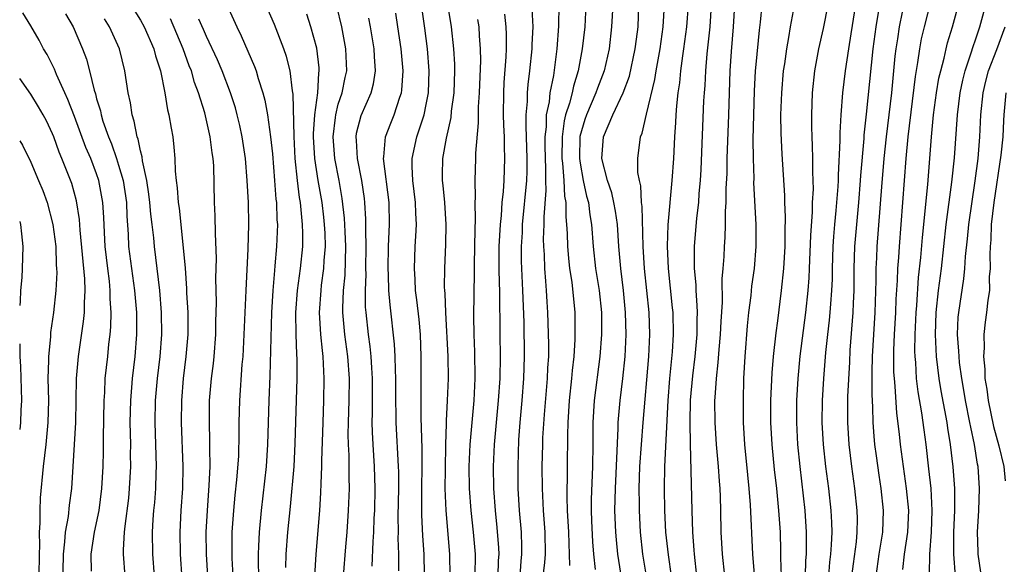
# Model space of a CAD drawing. Units: inches. Extents: x 2589000 to 2590820, y 1551000 to 1552583.
# Drawn here: x 2589000 to 2589090, y 1552108 to 1552158 of the extents above; entities that cross this region are included whole.
import ezdxf

# ---------------------------------------------------------------- set-up
doc = ezdxf.new("R2010")
doc.units = ezdxf.units.IN
doc.header["$MEASUREMENT"] = 0
doc.layers.add('LD25891551_2ft', color=253, linetype='Continuous')

msp = doc.modelspace()

# ---------------------------------------------------------------- linework, layer by layer
at = {"layer": 'LD25891551_2ft'}
for points, elevation in [([(2589080.386, 1552107.614), (2589080.525, 1552109), (2589080.84, 1552111), (2589080.927, 1552113), (2589080.732, 1552115), (2589080.44, 1552117), (2589080.175, 1552119), (2589080.083, 1552119.917), (2589079.842, 1552121.842), (2589079.693, 1552124.307), (2589079.612, 1552125), (2589079.577, 1552125.577), (2589079.557, 1552127), (2589079.566, 1552127.566), (2589079.63, 1552129), (2589079.751, 1552131), (2589079.79, 1552132.21), (2589079.9, 1552133.9), (2589079.925, 1552135), (2589080.013, 1552136.013), (2589080.07, 1552137), (2589080.523, 1552143), (2589080.69, 1552145), (2589080.882, 1552147), (2589081.53, 1552152.47), (2589081.756, 1552153.756), (2589081.92, 1552155), (2589082.084, 1552155.916), (2589082.343, 1552157), (2589083.303, 1552160.697)], 8066), ([(2589039.169, 1552107), (2589039.147, 1552109), (2589038.805, 1552113), (2589038.736, 1552115), (2589038.743, 1552116.743), (2589038.792, 1552119), (2589038.862, 1552120.862), (2589038.859, 1552121.141), (2589038.952, 1552123), (2589039.024, 1552125), (2589038.999, 1552127), (2589038.779, 1552131), (2589038.727, 1552132.727), (2589038.695, 1552133), (2589038.68, 1552133.32), (2589038.69, 1552135), (2589038.784, 1552137.215), (2589038.813, 1552139), (2589038.684, 1552141), (2589038.545, 1552142.545), (2589038.489, 1552143), (2589038.489, 1552143.511), (2589038.523, 1552145), (2589038.854, 1552146.854), (2589039.269, 1552148.731), (2589039.316, 1552149.316), (2589039.535, 1552151), (2589039.602, 1552153), (2589039.594, 1552153.594), (2589039.517, 1552155), (2589039.315, 1552157), (2589038.963, 1552159.037)], 8030), ([(2589076.196, 1552159.804), (2589075.657, 1552156.343), (2589075.424, 1552155), (2589075.124, 1552153), (2589074.9, 1552151), (2589074.753, 1552149), (2589074.653, 1552147.347), (2589074.659, 1552146.659), (2589074.492, 1552143.508), (2589074.492, 1552143), (2589074.466, 1552142.466), (2589074.292, 1552140.292), (2589074.162, 1552139), (2589074.074, 1552137.926), (2589074.021, 1552137), (2589073.963, 1552135), (2589073.952, 1552134.048), (2589073.905, 1552133), (2589073.793, 1552131.793), (2589073.747, 1552131), (2589073.686, 1552130.314), (2589073.527, 1552129), (2589073.351, 1552127.351), (2589073.155, 1552125), (2589073.038, 1552123), (2589073.022, 1552121), (2589073.141, 1552119), (2589073.357, 1552117), (2589073.605, 1552115), (2589073.829, 1552113), (2589073.893, 1552111.893), (2589073.915, 1552111), (2589073.876, 1552109.876), (2589073.802, 1552109), (2589073.713, 1552108.287), (2589073.613, 1552107)], 8060), ([(2589078.364, 1552159.636), (2589077.933, 1552157), (2589077.667, 1552155), (2589077.496, 1552153.495), (2589077.06, 1552149.06), (2589076.849, 1552147.151), (2589076.833, 1552146.833), (2589076.53, 1552143.47), (2589076.506, 1552143), (2589076.345, 1552141), (2589076.162, 1552139), (2589075.999, 1552137), (2589075.937, 1552135), (2589075.924, 1552133), (2589075.861, 1552131.861), (2589075.834, 1552131), (2589075.569, 1552127.569), (2589075.523, 1552126.477), (2589075.347, 1552123.347), (2589075.343, 1552123), (2589075.334, 1552121), (2589075.467, 1552119), (2589075.706, 1552117), (2589075.981, 1552115), (2589076.204, 1552113), (2589076.225, 1552112.225), (2589076.211, 1552111), (2589076.133, 1552110.133), (2589075.855, 1552108.145), (2589075.714, 1552107)], 8062), ([(2589006.547, 1552107.453), (2589006.514, 1552109), (2589006.81, 1552111), (2589007.223, 1552113), (2589007.487, 1552115), (2589007.589, 1552117), (2589007.625, 1552118.375), (2589007.622, 1552119.622), (2589007.68, 1552123), (2589007.735, 1552123.735), (2589007.788, 1552125), (2589008.013, 1552127), (2589008.122, 1552128.122), (2589008.235, 1552129), (2589008.297, 1552129.704), (2589008.322, 1552131), (2589008.236, 1552132.235), (2589008.236, 1552133), (2589008.162, 1552133.838), (2589008.009, 1552135), (2589007.783, 1552137), (2589007.706, 1552138.294), (2589007.66, 1552139.66), (2589007.582, 1552141), (2589007.212, 1552143), (2589007, 1552143.616), (2589006.465, 1552145), (2589006.027, 1552146.027), (2589005, 1552148.84), (2589004.396, 1552150.396), (2589004.1, 1552151), (2589003.346, 1552152.654), (2589003.156, 1552153.156), (2589002.486, 1552154.485), (2589002.169, 1552155), (2589001.77, 1552155.77), (2589001, 1552157.085), (2589000.274, 1552158.274)], 8004), ([(2589004.176, 1552158.176), (2589004.861, 1552157), (2589005.721, 1552155), (2589006.066, 1552154.065), (2589006.34, 1552153), (2589006.768, 1552151.232), (2589006.888, 1552150.889), (2589007, 1552150.457), (2589007.347, 1552149.347), (2589007.408, 1552149), (2589007.576, 1552148.424), (2589008.074, 1552147), (2589008.346, 1552146.346), (2589008.807, 1552145), (2589009, 1552144.397), (2589009.408, 1552143), (2589009.717, 1552141), (2589009.755, 1552139.755), (2589009.874, 1552138.126), (2589009.916, 1552137), (2589010.166, 1552135), (2589010.452, 1552133), (2589010.624, 1552131), (2589010.645, 1552129.355), (2589010.638, 1552129), (2589010.485, 1552127), (2589010.245, 1552125), (2589010.186, 1552124.186), (2589010.075, 1552123), (2589010.036, 1552121), (2589010.072, 1552119), (2589010.069, 1552118.069), (2589010.086, 1552117), (2589009.979, 1552115), (2589009.889, 1552114.111), (2589009.555, 1552111.555), (2589009.51, 1552111), (2589009.421, 1552109.421), (2589009.423, 1552109), (2589009.584, 1552107)], 8006), ([(2589010.113, 1552159), (2589011, 1552157.605), (2589011.34, 1552157), (2589012.219, 1552155), (2589012.367, 1552154.367), (2589012.822, 1552153), (2589013.202, 1552151), (2589013.456, 1552149.456), (2589013.578, 1552149), (2589013.781, 1552147.781), (2589013.937, 1552147), (2589014.045, 1552146.045), (2589014.119, 1552145), (2589014.141, 1552143.859), (2589014.229, 1552143), (2589014.336, 1552142.336), (2589014.427, 1552141), (2589014.506, 1552140.506), (2589014.893, 1552136.893), (2589015.048, 1552135.048), (2589015.19, 1552133.19), (2589015.197, 1552132.803), (2589015.293, 1552131), (2589015.291, 1552129), (2589015.121, 1552127), (2589014.869, 1552125), (2589014.713, 1552123), (2589014.7, 1552121), (2589014.836, 1552117), (2589014.813, 1552115), (2589014.678, 1552113), (2589014.569, 1552111), (2589014.611, 1552109), (2589014.759, 1552106.759)], 8010), ([(2589018.866, 1552159), (2589019.759, 1552157), (2589020.169, 1552156.168), (2589021.38, 1552153.379), (2589021.51, 1552153), (2589021.697, 1552152.303), (2589022.131, 1552151), (2589022.318, 1552150.318), (2589022.545, 1552149), (2589022.833, 1552147), (2589023, 1552145.426), (2589023.203, 1552143), (2589023.324, 1552141.324), (2589023.371, 1552141), (2589023.42, 1552139.419), (2589023.458, 1552139), (2589023.388, 1552137), (2589023.234, 1552135.234), (2589023.181, 1552134.819), (2589023.029, 1552133), (2589022.911, 1552131), (2589022.766, 1552125.234), (2589022.682, 1552123), (2589022.57, 1552119), (2589022.429, 1552117), (2589021.965, 1552113), (2589021.786, 1552111), (2589021.75, 1552109.75), (2589021.707, 1552109), (2589021.697, 1552108.303), (2589021.754, 1552105.754)], 8016), ([(2589024.215, 1552107.785), (2589024.267, 1552109), (2589024.414, 1552111), (2589024.65, 1552113.351), (2589024.968, 1552117), (2589025.088, 1552119.088), (2589025.251, 1552125), (2589025.251, 1552126.749), (2589025.22, 1552127.22), (2589025.168, 1552129), (2589025.139, 1552131), (2589025.28, 1552133), (2589025.551, 1552135), (2589025.76, 1552137), (2589025.781, 1552138.219), (2589025.755, 1552139), (2589025.666, 1552139.666), (2589025.565, 1552141), (2589025.479, 1552141.479), (2589025.298, 1552143), (2589025.085, 1552145), (2589024.971, 1552147.029), (2589024.877, 1552150.877), (2589024.816, 1552151.185), (2589024.605, 1552153), (2589024.295, 1552154.294), (2589024.05, 1552155), (2589023.195, 1552157.195), (2589022.405, 1552159)], 8018), ([(2589026.861, 1552107), (2589026.986, 1552109), (2589027.324, 1552113), (2589027.419, 1552114.581), (2589027.438, 1552115.438), (2589027.505, 1552117), (2589027.503, 1552117.503), (2589027.613, 1552121), (2589027.691, 1552123), (2589027.725, 1552125), (2589027.673, 1552125.673), (2589027.626, 1552127), (2589027.549, 1552127.549), (2589027.42, 1552129), (2589027.303, 1552131), (2589027.433, 1552133), (2589027.484, 1552133.484), (2589027.694, 1552135), (2589027.724, 1552135.724), (2589027.829, 1552137), (2589027.793, 1552138.207), (2589027.749, 1552139), (2589027.677, 1552139.677), (2589027.519, 1552141), (2589027.182, 1552143), (2589026.867, 1552145), (2589026.745, 1552147), (2589026.74, 1552147.26), (2589026.86, 1552149), (2589027.123, 1552151), (2589027.22, 1552152.78), (2589027.263, 1552153), (2589027.253, 1552153.253), (2589027.038, 1552155.038), (2589026.496, 1552157), (2589026.135, 1552158.135)], 8020), ([(2589029.485, 1552107), (2589029.687, 1552109.687), (2589029.801, 1552111), (2589029.942, 1552113), (2589030.006, 1552115), (2589029.978, 1552115.978), (2589029.979, 1552118.021), (2589029.925, 1552119), (2589029.909, 1552119.909), (2589029.927, 1552121), (2589029.996, 1552123), (2589030.009, 1552125), (2589029.858, 1552127), (2589029.593, 1552129), (2589029.414, 1552131), (2589029.407, 1552131.407), (2589029.468, 1552133), (2589029.611, 1552134.389), (2589029.691, 1552137), (2589029.617, 1552138.383), (2589029.574, 1552139.574), (2589029.365, 1552141.365), (2589029.071, 1552143), (2589028.676, 1552145), (2589028.52, 1552147), (2589028.744, 1552148.744), (2589028.761, 1552149), (2589029, 1552149.953), (2589029.348, 1552151), (2589029.626, 1552152.374), (2589029.769, 1552153), (2589029.691, 1552155), (2589029.316, 1552157), (2589028.875, 1552158.875)], 8022), ([(2589034.498, 1552107.502), (2589034.5, 1552109), (2589034.46, 1552110.46), (2589034.477, 1552111), (2589034.46, 1552112.46), (2589034.504, 1552115), (2589034.502, 1552116.502), (2589034.487, 1552117), (2589034.27, 1552121), (2589034.271, 1552121.729), (2589034.247, 1552123), (2589034.246, 1552125), (2589034.201, 1552125.799), (2589034.184, 1552127), (2589034.13, 1552128.13), (2589033.711, 1552131.711), (2589033.6, 1552133), (2589033.564, 1552134.436), (2589033.531, 1552135), (2589033.576, 1552137), (2589033.619, 1552138.381), (2589033.653, 1552139), (2589033.618, 1552141), (2589033.124, 1552145), (2589033.153, 1552145.153), (2589033.309, 1552147), (2589033.772, 1552148.228), (2589034.085, 1552149), (2589034.594, 1552150.594), (2589034.747, 1552151), (2589034.782, 1552151.218), (2589034.898, 1552153), (2589034.722, 1552155), (2589034.427, 1552157), (2589034.232, 1552158.232)], 8026), ([(2589036.849, 1552107.151), (2589036.814, 1552109), (2589036.695, 1552110.695), (2589036.603, 1552112.603), (2589036.601, 1552115), (2589036.628, 1552117), (2589036.62, 1552118.62), (2589036.537, 1552121.463), (2589036.528, 1552123), (2589036.551, 1552124.551), (2589036.552, 1552127), (2589036.475, 1552129), (2589036.356, 1552130.356), (2589036.158, 1552132.158), (2589036.041, 1552133), (2589035.995, 1552133.996), (2589035.927, 1552135), (2589036.001, 1552137), (2589036.059, 1552137.941), (2589036.103, 1552139), (2589036.048, 1552140.048), (2589036.026, 1552141), (2589035.791, 1552143), (2589035.722, 1552144.278), (2589035.722, 1552145), (2589036.144, 1552147), (2589036.806, 1552149), (2589037, 1552149.923), (2589037.202, 1552151), (2589037.264, 1552153), (2589037.107, 1552155), (2589036.883, 1552156.883), (2589036.566, 1552159)], 8028), ([(2589044.142, 1552158.142), (2589044.261, 1552157), (2589044.293, 1552156.292), (2589044.284, 1552155), (2589044.258, 1552154.258), (2589044.08, 1552151.92), (2589044.037, 1552151), (2589044.019, 1552149), (2589044.036, 1552148.036), (2589044.091, 1552147), (2589044.094, 1552146.094), (2589044.142, 1552145), (2589044.057, 1552143), (2589043.998, 1552141.998), (2589043.88, 1552141), (2589043.813, 1552139.813), (2589043.722, 1552139), (2589043.621, 1552137), (2589043.615, 1552135), (2589043.646, 1552133.646), (2589043.677, 1552133), (2589043.682, 1552131.682), (2589043.713, 1552130.287), (2589043.706, 1552129), (2589043.727, 1552127), (2589043.695, 1552125), (2589043.558, 1552123), (2589043.367, 1552121), (2589043.199, 1552119), (2589043.11, 1552117), (2589043.127, 1552115), (2589043.267, 1552113), (2589043.444, 1552111.444), (2589043.583, 1552109.583), (2589043.602, 1552109), (2589043.565, 1552108.435), (2589043.525, 1552107)], 8034), ([(2589046.623, 1552158.623), (2589046.698, 1552157), (2589046.621, 1552155.379), (2589046.619, 1552155), (2589046.415, 1552153), (2589046.247, 1552151.753), (2589046.193, 1552151), (2589046.188, 1552150.187), (2589046.081, 1552149), (2589046.058, 1552147.942), (2589046.156, 1552145), (2589046.146, 1552143.854), (2589046.116, 1552143), (2589045.749, 1552139), (2589045.726, 1552138.274), (2589045.65, 1552137), (2589045.658, 1552135.658), (2589045.679, 1552135), (2589045.779, 1552133), (2589045.881, 1552130.119), (2589045.917, 1552127), (2589045.858, 1552125), (2589045.705, 1552123), (2589045.53, 1552121), (2589045.417, 1552119.417), (2589045.33, 1552117), (2589045.346, 1552115), (2589045.457, 1552113), (2589045.631, 1552111), (2589045.677, 1552109.677), (2589045.68, 1552109), (2589045.622, 1552108.379), (2589045.533, 1552107)], 8036), ([(2589049.08, 1552159), (2589049.053, 1552157.053), (2589048.893, 1552155), (2589048.573, 1552152.573), (2589048.256, 1552151), (2589048.179, 1552150.18), (2589047.927, 1552149), (2589047.905, 1552147.905), (2589047.791, 1552147), (2589047.789, 1552146.21), (2589047.815, 1552145), (2589047.868, 1552144.132), (2589047.859, 1552143), (2589047.893, 1552142.107), (2589047.703, 1552139.703), (2589047.703, 1552139), (2589047.661, 1552137.661), (2589047.674, 1552137), (2589047.73, 1552136.27), (2589047.774, 1552135), (2589047.846, 1552133.846), (2589047.932, 1552133), (2589047.982, 1552131.982), (2589048.052, 1552131), (2589048.133, 1552128.133), (2589048.122, 1552127), (2589048.048, 1552125.952), (2589048.013, 1552125), (2589047.729, 1552121.729), (2589047.596, 1552119.595), (2589047.575, 1552119), (2589047.534, 1552117), (2589047.555, 1552115), (2589047.647, 1552113), (2589047.799, 1552111), (2589047.815, 1552109), (2589047.757, 1552108.243), (2589047.63, 1552107)], 8038), ([(2589051.536, 1552159), (2589051.427, 1552157), (2589051.2, 1552155), (2589050.838, 1552153), (2589050.401, 1552151.599), (2589050.28, 1552151), (2589050.045, 1552150.045), (2589049.694, 1552149), (2589049.557, 1552148.443), (2589049.369, 1552147), (2589049.357, 1552145), (2589049.415, 1552144.585), (2589049.523, 1552143), (2589049.58, 1552141.58), (2589049.697, 1552141), (2589049.697, 1552139.697), (2589049.777, 1552139), (2589049.824, 1552138.175), (2589049.85, 1552137), (2589049.939, 1552135.939), (2589050.051, 1552135), (2589050.247, 1552133.753), (2589050.523, 1552131), (2589050.541, 1552128.541), (2589050.444, 1552127), (2589050.289, 1552125.711), (2589050.238, 1552125), (2589050.016, 1552123), (2589049.89, 1552121), (2589049.849, 1552119.849), (2589049.817, 1552117), (2589049.818, 1552115.818), (2589049.792, 1552115), (2589049.789, 1552114.211), (2589049.834, 1552113), (2589049.962, 1552111), (2589049.974, 1552109.974), (2589050.02, 1552109), (2589050.029, 1552107.971)], 8040), ([(2589053.974, 1552159), (2589053.881, 1552157), (2589053.642, 1552155), (2589053.19, 1552153), (2589052.583, 1552151.417), (2589052.45, 1552151), (2589051.583, 1552149), (2589051.438, 1552148.562), (2589050.988, 1552147.012), (2589050.943, 1552145), (2589051, 1552144.598), (2589051.296, 1552143), (2589051.595, 1552141.595), (2589051.77, 1552141), (2589051.897, 1552139.897), (2589052.061, 1552139), (2589052.195, 1552137), (2589052.424, 1552135), (2589052.754, 1552133), (2589052.968, 1552131), (2589052.966, 1552129), (2589052.813, 1552127), (2589052.298, 1552123), (2589052.182, 1552121), (2589052.169, 1552119), (2589052.131, 1552117), (2589052.011, 1552113.989), (2589052.007, 1552113), (2589052.058, 1552112.058), (2589052.132, 1552110.132), (2589052.225, 1552109), (2589052.37, 1552107.63)], 8042), ([(2589054.727, 1552107.274), (2589054.446, 1552109), (2589054.309, 1552110.309), (2589054.253, 1552111), (2589054.183, 1552113), (2589054.228, 1552115), (2589054.481, 1552120.481), (2589054.485, 1552121), (2589054.645, 1552123), (2589054.894, 1552125), (2589055.096, 1552127), (2589055.187, 1552129), (2589055.147, 1552131), (2589054.961, 1552133), (2589054.703, 1552135), (2589054.526, 1552137), (2589054.4, 1552139), (2589054.23, 1552140.23), (2589054.086, 1552141), (2589053.893, 1552141.893), (2589053.5, 1552143), (2589052.982, 1552145), (2589053.126, 1552147), (2589053.995, 1552149), (2589054.939, 1552151), (2589055.495, 1552152.505), (2589056.036, 1552155), (2589056.136, 1552155.864), (2589056.293, 1552157), (2589056.364, 1552159)], 8044), ([(2589057.064, 1552107), (2589056.721, 1552109), (2589056.497, 1552111), (2589056.401, 1552113), (2589056.411, 1552113.588), (2589056.395, 1552115), (2589056.458, 1552117), (2589056.589, 1552119), (2589056.747, 1552121), (2589057.275, 1552127), (2589057.354, 1552129), (2589057.281, 1552131), (2589056.877, 1552135), (2589056.749, 1552137), (2589056.649, 1552140.649), (2589056.595, 1552141), (2589056.533, 1552142.533), (2589056.402, 1552143), (2589056.274, 1552143.726), (2589056.262, 1552145), (2589056.51, 1552147), (2589056.666, 1552147.334), (2589057.05, 1552149.05), (2589057.81, 1552152.19), (2589057.932, 1552153), (2589058.297, 1552155), (2589058.581, 1552157), (2589058.681, 1552159)], 8046), ([(2589059.317, 1552107), (2589059.041, 1552108.96), (2589058.827, 1552111), (2589058.718, 1552113), (2589058.68, 1552115), (2589058.708, 1552117), (2589059.015, 1552123), (2589059.18, 1552125), (2589059.427, 1552127.427), (2589059.519, 1552129), (2589059.467, 1552131), (2589059.432, 1552131.432), (2589059.052, 1552135), (2589058.958, 1552137.042), (2589059.021, 1552138.98), (2589059.393, 1552143), (2589059.527, 1552145), (2589059.62, 1552147), (2589059.719, 1552148.281), (2589059.747, 1552149), (2589059.803, 1552149.803), (2589059.943, 1552151), (2589060.088, 1552151.912), (2589060.186, 1552153), (2589060.359, 1552154.359), (2589060.465, 1552155), (2589060.731, 1552157), (2589060.872, 1552159)], 8048), ([(2589062.943, 1552159), (2589062.806, 1552157), (2589062.535, 1552154.535), (2589062.413, 1552153), (2589062.359, 1552151.641), (2589062.299, 1552151), (2589062.25, 1552150.25), (2589062, 1552144), (2589061.938, 1552143), (2589061.818, 1552141.818), (2589061.771, 1552141), (2589061.598, 1552139.598), (2589061.382, 1552137), (2589061.406, 1552135.405), (2589061.392, 1552135), (2589061.529, 1552133.529), (2589061.533, 1552133), (2589061.648, 1552131.648), (2589061.652, 1552131), (2589061.627, 1552130.373), (2589061.634, 1552129), (2589061.46, 1552127), (2589061.236, 1552125.236), (2589061.031, 1552123.031), (2589060.987, 1552120.987), (2589061.021, 1552119.021), (2589061.172, 1552113), (2589061.241, 1552111), (2589061.374, 1552109.374), (2589061.392, 1552109), (2589061.611, 1552107)], 8050), ([(2589065.067, 1552159), (2589064.95, 1552157), (2589064.755, 1552154.755), (2589064.641, 1552153), (2589064.516, 1552149), (2589064.365, 1552145), (2589064.35, 1552143.65), (2589064.285, 1552142.285), (2589064.288, 1552141), (2589064.228, 1552140.228), (2589064.227, 1552139), (2589064.189, 1552137.811), (2589064.122, 1552137), (2589064.086, 1552136.086), (2589064.009, 1552135), (2589063.922, 1552134.078), (2589063.937, 1552131.937), (2589063.804, 1552130.196), (2589063.757, 1552129), (2589063.627, 1552127.627), (2589063.555, 1552126.445), (2589063.386, 1552125), (2589063.259, 1552123.259), (2589063.253, 1552123), (2589063.263, 1552121), (2589063.386, 1552119), (2589063.561, 1552117), (2589063.656, 1552115.656), (2589063.721, 1552115), (2589063.76, 1552114.24), (2589063.798, 1552113), (2589063.828, 1552111), (2589063.927, 1552109), (2589064.138, 1552107)], 8052), ([(2589067.538, 1552159), (2589067.409, 1552157.409), (2589067.314, 1552156.686), (2589067, 1552153.558), (2589066.953, 1552153), (2589066.854, 1552151.146), (2589066.789, 1552149), (2589066.744, 1552146.744), (2589066.756, 1552145), (2589066.807, 1552143.193), (2589066.805, 1552142.805), (2589066.989, 1552139), (2589067.002, 1552137), (2589066.843, 1552135), (2589066.615, 1552133.385), (2589066.535, 1552132.535), (2589066.335, 1552131), (2589066.209, 1552129.791), (2589065.988, 1552127), (2589065.882, 1552125), (2589065.838, 1552123), (2589065.865, 1552121), (2589065.975, 1552119), (2589066.24, 1552116.24), (2589066.376, 1552115), (2589066.497, 1552113.503), (2589066.694, 1552109), (2589066.851, 1552107.15)], 8054), ([(2589069.328, 1552107), (2589069.285, 1552108.715), (2589069.292, 1552109.292), (2589069.239, 1552111), (2589069.105, 1552113), (2589068.904, 1552115), (2589068.709, 1552116.709), (2589068.487, 1552119), (2589068.382, 1552121), (2589068.382, 1552123), (2589068.484, 1552125.516), (2589068.606, 1552127), (2589068.845, 1552129.155), (2589069, 1552130.25), (2589069.352, 1552133), (2589069.56, 1552135), (2589069.675, 1552137), (2589069.672, 1552138.328), (2589069.709, 1552139.709), (2589069.655, 1552141), (2589069.647, 1552141.647), (2589069.409, 1552145.409), (2589069.313, 1552147.313), (2589069.29, 1552149), (2589069.358, 1552151), (2589069.533, 1552153), (2589069.633, 1552153.633), (2589069.814, 1552155), (2589070.017, 1552156.017), (2589070.174, 1552157), (2589070.446, 1552158.446)], 8056), ([(2589071.522, 1552107), (2589071.56, 1552108.44), (2589071.607, 1552109), (2589071.628, 1552109.628), (2589071.619, 1552111), (2589071.484, 1552113), (2589071.036, 1552117), (2589070.835, 1552119), (2589070.723, 1552121), (2589070.734, 1552123), (2589070.845, 1552125), (2589071.035, 1552127.035), (2589071.545, 1552131), (2589071.766, 1552133), (2589071.855, 1552134.145), (2589071.895, 1552135), (2589072, 1552138), (2589072.157, 1552140.157), (2589072.174, 1552141), (2589072.238, 1552142.238), (2589072.228, 1552143), (2589072.188, 1552143.812), (2589072.19, 1552145), (2589072.17, 1552146.17), (2589072.118, 1552147), (2589072.095, 1552147.905), (2589072.093, 1552149), (2589072.166, 1552151), (2589072.378, 1552153), (2589072.752, 1552155), (2589073.164, 1552156.836), (2589073.579, 1552159)], 8058), ([(2589080.329, 1552158.329), (2589080.042, 1552157), (2589079.892, 1552155.892), (2589079.747, 1552155), (2589079.667, 1552154.333), (2589079.346, 1552151), (2589079.116, 1552149), (2589078.864, 1552147), (2589078.649, 1552145), (2589078.429, 1552142.429), (2589078.014, 1552137), (2589077.977, 1552135.977), (2589077.922, 1552135), (2589077.921, 1552133.921), (2589077.836, 1552131), (2589077.701, 1552129), (2589077.598, 1552127), (2589077.563, 1552125.564), (2589077.572, 1552125), (2589077.554, 1552123.554), (2589077.627, 1552122.373), (2589077.648, 1552121), (2589077.743, 1552119.743), (2589077.818, 1552119), (2589077.952, 1552117.952), (2589078.197, 1552116.197), (2589078.383, 1552115), (2589078.602, 1552113), (2589078.534, 1552111), (2589078.209, 1552109), (2589077.915, 1552107)], 8064), ([(2589082.808, 1552107.192), (2589082.838, 1552109), (2589083.008, 1552111), (2589083.069, 1552113), (2589082.95, 1552115), (2589082.762, 1552116.762), (2589082.497, 1552119), (2589082.313, 1552120.313), (2589082.117, 1552121.883), (2589081.784, 1552123.784), (2589081.64, 1552125), (2589081.553, 1552126.448), (2589081.494, 1552127), (2589081.474, 1552127.474), (2589081.497, 1552129), (2589081.588, 1552131), (2589081.649, 1552131.648), (2589081.81, 1552134.19), (2589082.021, 1552136.021), (2589082.173, 1552137.827), (2589082.652, 1552142.652), (2589082.847, 1552145), (2589082.987, 1552146.987), (2589083.181, 1552149), (2589083.455, 1552151), (2589083.674, 1552152.326), (2589083.829, 1552153), (2589084.135, 1552154.134), (2589084.316, 1552155), (2589084.45, 1552155.55), (2589084.896, 1552157), (2589085.451, 1552159)], 8068), ([(2589085.185, 1552107), (2589085.024, 1552109), (2589085.039, 1552111), (2589085.115, 1552113), (2589085.105, 1552115), (2589084.968, 1552116.968), (2589084.733, 1552119), (2589084.483, 1552120.483), (2589084.416, 1552121), (2589083.872, 1552123.872), (2589083.683, 1552125), (2589083.451, 1552127), (2589083.354, 1552129), (2589083.422, 1552131), (2589083.644, 1552133), (2589083.906, 1552135), (2589084.342, 1552139), (2589084.855, 1552142.855), (2589085.077, 1552145.077), (2589085.346, 1552149), (2589085.61, 1552151), (2589085.853, 1552152.146), (2589086.072, 1552153), (2589086.616, 1552154.616), (2589086.784, 1552155.216), (2589087, 1552155.809), (2589087.4, 1552157), (2589087.946, 1552159)], 8070), ([(2589012.277, 1552107), (2589012.116, 1552109), (2589012.09, 1552111), (2589012.155, 1552112.155), (2589012.219, 1552113), (2589012.293, 1552113.707), (2589012.39, 1552115), (2589012.422, 1552116.421), (2589012.45, 1552117), (2589012.33, 1552121), (2589012.368, 1552123), (2589012.548, 1552125), (2589012.793, 1552127), (2589012.938, 1552129), (2589012.913, 1552131), (2589012.757, 1552133), (2589012.265, 1552137), (2589012.205, 1552137.795), (2589012.071, 1552139), (2589011.946, 1552139.946), (2589011.858, 1552141), (2589011.768, 1552141.768), (2589011.567, 1552143), (2589011.187, 1552144.813), (2589011.156, 1552145.156), (2589011, 1552145.719), (2589010.784, 1552146.784), (2589010.695, 1552147), (2589010.423, 1552148.422), (2589010.225, 1552149), (2589010.075, 1552150.075), (2589009.872, 1552151), (2589009.575, 1552153), (2589009.071, 1552155), (2589008.162, 1552157), (2589007.707, 1552157.707)], 8008), ([(2589017.138, 1552107), (2589017.005, 1552109), (2589016.961, 1552111), (2589017.081, 1552113), (2589017.258, 1552115.258), (2589017.322, 1552117), (2589017.304, 1552118.696), (2589017.314, 1552119.314), (2589017.269, 1552121), (2589017.286, 1552123), (2589017.451, 1552125), (2589017.627, 1552126.373), (2589017.688, 1552127), (2589017.838, 1552129), (2589017.854, 1552130.146), (2589017.91, 1552131.91), (2589017.867, 1552134.133), (2589017.901, 1552135.901), (2589017.809, 1552138.19), (2589017.796, 1552139.796), (2589017.74, 1552141), (2589017.656, 1552144.344), (2589017.608, 1552145), (2589017.518, 1552145.518), (2589017.343, 1552147), (2589016.838, 1552149.163), (2589016.275, 1552151), (2589015.918, 1552151.918), (2589015.627, 1552153), (2589015.44, 1552153.44), (2589014.877, 1552155), (2589013.714, 1552157.714)], 8012), ([(2589019.43, 1552107), (2589019.341, 1552108.659), (2589019.335, 1552111), (2589019.478, 1552113), (2589019.615, 1552114.385), (2589019.773, 1552115.773), (2589019.933, 1552117.933), (2589019.989, 1552119.989), (2589019.987, 1552121), (2589020.042, 1552123), (2589020.256, 1552126.256), (2589020.326, 1552127), (2589020.428, 1552129), (2589020.603, 1552133), (2589020.798, 1552136.798), (2589020.849, 1552139), (2589020.813, 1552141), (2589020.713, 1552143), (2589020.539, 1552145), (2589020.238, 1552147), (2589020.025, 1552148.025), (2589019.793, 1552149), (2589019.628, 1552149.628), (2589019.188, 1552151), (2589018.415, 1552153), (2589017.991, 1552153.991), (2589017, 1552156.11), (2589016.739, 1552156.739), (2589016.297, 1552157.703)], 8014), ([(2589032.086, 1552107.915), (2589032.172, 1552110.172), (2589032.232, 1552111), (2589032.275, 1552112.275), (2589032.318, 1552113), (2589032.355, 1552115), (2589032.297, 1552117), (2589032.165, 1552119), (2589032.108, 1552120.108), (2589032.093, 1552121), (2589032.118, 1552121.882), (2589032.121, 1552125), (2589032.046, 1552125.954), (2589031.989, 1552127), (2589031.901, 1552127.901), (2589031.747, 1552129), (2589031.525, 1552131), (2589031.486, 1552131.486), (2589031.462, 1552133), (2589031.522, 1552134.479), (2589031.511, 1552135), (2589031.537, 1552137), (2589031.497, 1552138.503), (2589031.511, 1552139), (2589031.504, 1552139.504), (2589031.42, 1552141), (2589031.378, 1552141.378), (2589031.141, 1552143), (2589030.736, 1552145), (2589030.649, 1552146.649), (2589030.614, 1552147), (2589030.667, 1552147.333), (2589031.067, 1552148.933), (2589031.987, 1552151), (2589032.193, 1552151.807), (2589032.376, 1552153), (2589032.285, 1552154.286), (2589032.263, 1552155), (2589031.93, 1552157), (2589031.781, 1552157.781)], 8024), ([(2589041.675, 1552157.675), (2589041.782, 1552157), (2589041.818, 1552156.182), (2589041.917, 1552155), (2589041.931, 1552153.931), (2589041.815, 1552151), (2589041.729, 1552149.729), (2589041.72, 1552149), (2589041.734, 1552148.266), (2589041.492, 1552145.492), (2589041.494, 1552145), (2589041.421, 1552143), (2589041.465, 1552141.465), (2589041.435, 1552141), (2589041.472, 1552139.472), (2589041.421, 1552138.579), (2589041.356, 1552135.356), (2589041.362, 1552134.637), (2589041.318, 1552130.682), (2589041.337, 1552129), (2589041.411, 1552127.411), (2589041.437, 1552125), (2589041.323, 1552123), (2589041.141, 1552121), (2589040.979, 1552119), (2589040.894, 1552117), (2589040.915, 1552115), (2589041.056, 1552113), (2589041.283, 1552111), (2589041.444, 1552109), (2589041.423, 1552107)], 8032), ([(2589087.737, 1552105.736), (2589087.245, 1552109), (2589087.231, 1552109.232), (2589087.167, 1552111), (2589087.294, 1552113), (2589087.375, 1552115), (2589087.232, 1552117), (2589087.188, 1552117.188), (2589086.898, 1552119), (2589086.563, 1552120.563), (2589086.495, 1552121), (2589086.092, 1552123), (2589085.949, 1552123.949), (2589085.753, 1552125), (2589085.557, 1552126.443), (2589085.501, 1552127), (2589085.487, 1552127.487), (2589085.364, 1552129), (2589085.432, 1552130.568), (2589085.471, 1552131), (2589085.949, 1552134.051), (2589086.032, 1552135), (2589086.096, 1552136.096), (2589086.281, 1552137.719), (2589086.403, 1552139), (2589086.98, 1552142.98), (2589087.228, 1552145), (2589087.391, 1552147), (2589087.485, 1552149), (2589087.692, 1552151), (2589087.941, 1552152.059), (2589088.192, 1552153), (2589088.928, 1552154.928), (2589089.685, 1552157)], 8072), ([(2589003.919, 1552105.919), (2589003.974, 1552109), (2589004.121, 1552110.121), (2589004.17, 1552111), (2589004.436, 1552112.436), (2589004.532, 1552113.468), (2589004.736, 1552115), (2589005.115, 1552121), (2589005.157, 1552125), (2589005.343, 1552127), (2589005.816, 1552130.184), (2589005.889, 1552131), (2589005.889, 1552131.889), (2589005.962, 1552133), (2589005.941, 1552134.059), (2589005.514, 1552138.486), (2589005.454, 1552139.454), (2589005.173, 1552141.172), (2589004.732, 1552142.732), (2589003.845, 1552145), (2589003.592, 1552145.592), (2589003.099, 1552147), (2589003, 1552147.246), (2589002.427, 1552148.427), (2589002.126, 1552149), (2589001.72, 1552149.72), (2589001, 1552150.872), (2589000, 1552152.288)], 8002), ([(2589089.753, 1552151), (2589089.565, 1552149), (2589089.532, 1552148.468), (2589089.486, 1552147), (2589089.311, 1552145.311), (2589088.658, 1552141), (2589088.438, 1552139), (2589088.389, 1552137.611), (2589088.328, 1552137), (2589088.288, 1552136.288), (2589088.323, 1552135), (2589088.255, 1552134.255), (2589088.268, 1552133), (2589088.13, 1552132.13), (2589088.014, 1552131), (2589087.872, 1552130.128), (2589087.761, 1552129), (2589087.801, 1552127.801), (2589087.73, 1552127), (2589087.852, 1552125.852), (2589087.862, 1552125), (2589088.016, 1552124.015), (2589088.139, 1552123), (2589088.641, 1552120.641), (2589089.117, 1552118.883), (2589089.563, 1552117), (2589089.691, 1552115.691)], 8074), ([(2589000, 1552146.614), (2589000.241, 1552146.241), (2589001, 1552144.666), (2589001.724, 1552143), (2589002.092, 1552142.093), (2589002.493, 1552141), (2589003.024, 1552139.023), (2589003.279, 1552137), (2589003.327, 1552135.327), (2589003.361, 1552135), (2589003.369, 1552134.631), (2589003.277, 1552133), (2589003.064, 1552131), (2589002.806, 1552129.194), (2589002.795, 1552128.795), (2589002.609, 1552127), (2589002.621, 1552126.621), (2589002.566, 1552125), (2589002.607, 1552123), (2589002.57, 1552121), (2589002.372, 1552119), (2589002.132, 1552117), (2589001.874, 1552114.126), (2589001.822, 1552113), (2589001.834, 1552111.834), (2589001.768, 1552111), (2589001.804, 1552109.804), (2589001.766, 1552109), (2589001.743, 1552107)], 8000), ([(2589000, 1552139.273), (2589000.08, 1552139), (2589000.15, 1552138.15), (2589000.297, 1552137), (2589000.24, 1552135), (2589000.182, 1552134.182), (2589000.064, 1552133), (2589000.035, 1552132.035), (2589000, 1552131.651)], 7998), ([(2589000, 1552128.159), (2589000.012, 1552128.012), (2589000.006, 1552127), (2589000.076, 1552126.076), (2589000.164, 1552123), (2589000.112, 1552122.112), (2589000.071, 1552121), (2589000, 1552120.363)], 7998)]:
    msp.add_lwpolyline(points, dxfattribs=dict(at, elevation=elevation))

doc.saveas('drawing.dxf')
